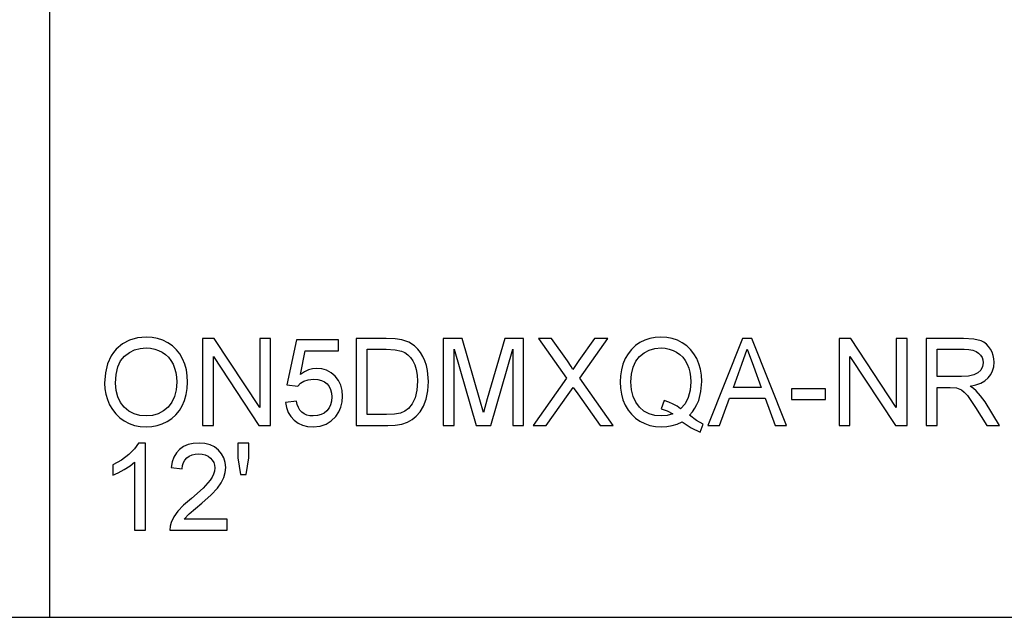
# Model space of a CAD drawing. Units: inches. Extents: x -9876 to -5748, y -8073 to -7401.
# Drawn here: x -6272 to -6001, y -8073 to -7908 of the extents above; entities that cross this region are included whole.
import ezdxf

# ---------------------------------------------------------------- set-up
doc = ezdxf.new("R2010")
doc.units = ezdxf.units.IN
doc.header["$MEASUREMENT"] = 0

msp = doc.modelspace()

# ---------------------------------------------------------------- linework, layer by layer
for p, q in [((-6263.675971, -8072.886255), (-6263.675971, -7400.886255)), ((-6241.694202, -7996.527061), (-6243.64059, -7997.579113)), ((-6239.515814, -7995.89583), (-6241.694202, -7996.527061)), ((-6237.105426, -7995.685419), (-6239.515814, -7995.89583)), ((-6235.492036, -7995.784221), (-6237.105426, -7995.685419)), ((-6233.959882, -7996.080625), (-6235.492036, -7995.784221)), ((-6232.508966, -7996.574632), (-6233.959882, -7996.080625)), ((-6231.139285, -7997.266242), (-6232.508966, -7996.574632)), ((-6218.363899, -7996.060133), (-6221.572383, -7996.060133)), ((-6221.572383, -7996.060133), (-6221.572383, -8020.041794)), ((-6205.834418, -8015.059276), (-6218.363899, -7996.060133)), ((-6202.83671, -7996.060133), (-6205.834418, -7996.060133)), ((-6205.834418, -7996.060133), (-6205.834418, -8015.059276)), ((-6202.83671, -8020.041794), (-6202.83671, -7996.060133)), ((-6195.717154, -7996.434846), (-6198.340149, -8008.80039)), ((-6184.101037, -7996.434846), (-6195.717154, -7996.434846)), ((-6184.101037, -7999.432554), (-6184.101037, -7996.434846)), ((-6170.956792, -7996.060133), (-6179.229762, -7996.060133)), ((-6179.229762, -7996.060133), (-6179.229762, -8020.041794)), ((-6168.484561, -7996.146493), (-6170.956792, -7996.060133)), ((-6166.676862, -7996.405572), (-6168.484561, -7996.146493)), ((-6164.765238, -7997.071566), (-6166.676862, -7996.405572)), ((-6163.152213, -7998.121057), (-6164.765238, -7997.071566)), ((-6150.089937, -7996.060133), (-6155.248101, -7996.060133)), ((-6155.248101, -7996.060133), (-6155.248101, -8020.041794)), ((-6145.183532, -8012.963223), (-6150.089937, -7996.060133)), ((-6138.298173, -7996.060133), (-6143.122608, -8012.670478)), ((-6133.140008, -7996.060133), (-6138.298173, -7996.060133)), ((-6133.140008, -8020.041794), (-6133.140008, -7996.060133)), ((-6125.423253, -7996.060133), (-6129.01816, -7996.060133)), ((-6129.01816, -7996.060133), (-6121.27213, -8006.973662)), ((-6121.061354, -8002.201921), (-6125.423253, -7996.060133)), ((-6113.555375, -7996.060133), (-6117.870435, -8002.160936)), ((-6117.653803, -8007.008792), (-6109.907774, -7996.060133)), ((-6109.907774, -7996.060133), (-6113.555375, -7996.060133)), ((-6099.766359, -7996.538405), (-6101.107863, -7997.201838)), ((-6098.347278, -7996.064524), (-6099.766359, -7996.538405)), ((-6096.85062, -7995.780196), (-6098.347278, -7996.064524)), ((-6095.276384, -7995.685419), (-6096.85062, -7995.780196)), ((-6093.688792, -7995.782391), (-6095.276384, -7995.685419)), ((-6092.181339, -7996.073306), (-6093.688792, -7995.782391)), ((-6090.754025, -7996.558165), (-6092.181339, -7996.073306)), ((-6089.406849, -7997.236967), (-6090.754025, -7996.558165)), ((-6072.776013, -7996.060133), (-6082.34877, -8020.041794)), ((-6070.223277, -7996.060133), (-6072.776013, -7996.060133)), ((-6060.650519, -8020.041794), (-6070.223277, -7996.060133)), ((-6042.998003, -7996.060133), (-6046.206487, -7996.060133)), ((-6046.206487, -7996.060133), (-6046.206487, -8020.041794)), ((-6030.468522, -8015.059276), (-6042.998003, -7996.060133)), ((-6027.470814, -7996.060133), (-6030.468522, -7996.060133)), ((-6030.468522, -7996.060133), (-6030.468522, -8015.059276)), ((-6027.470814, -8020.041794), (-6027.470814, -7996.060133)), ((-6011.890931, -7996.060133), (-6022.224826, -7996.060133)), ((-6022.224826, -7996.060133), (-6022.224826, -8020.041794)), ((-6009.113514, -7996.221874), (-6011.890931, -7996.060133)), ((-6007.092843, -7996.707099), (-6009.113514, -7996.221874)), ((-6006.313044, -7997.09279), (-6007.092843, -7996.707099)), ((-6005.615945, -7997.602898), (-6006.313044, -7997.09279)), ((-6245.354977, -7999.051986), (-6246.104221, -7999.933971)), ((-6243.64059, -7997.579113), (-6245.354977, -7999.051986)), ((-6241.743603, -7999.942845), (-6240.312446, -7999.243002)), ((-6240.312446, -7999.243002), (-6238.760533, -7998.823096)), ((-6238.760533, -7998.823096), (-6237.087861, -7998.683127)), ((-6237.087861, -7998.683127), (-6235.897305, -7998.755764)), ((-6235.897305, -7998.755764), (-6234.767126, -7998.973676)), ((-6234.767126, -7998.973676), (-6233.697327, -7999.336863)), ((-6233.697327, -7999.336863), (-6232.687906, -7999.845324)), ((-6232.687906, -7999.845324), (-6231.767406, -8000.485887)), ((-6229.889265, -7998.134596), (-6231.139285, -7997.266242)), ((-6228.797326, -7999.158837), (-6229.889265, -7998.134596)), ((-6227.86347, -8000.338965), (-6228.797326, -7999.158837)), ((-6194.575449, -8006.036879), (-6193.293227, -7999.432554)), ((-6193.293227, -7999.432554), (-6184.101037, -7999.432554)), ((-6176.232055, -8017.044086), (-6176.232055, -7999.057841)), ((-6176.232055, -7999.057841), (-6171.009486, -7999.057841)), ((-6171.009486, -7999.057841), (-6168.483098, -7999.177866)), ((-6168.483098, -7999.177866), (-6166.75883, -7999.537942)), ((-6166.75883, -7999.537942), (-6165.877119, -7999.956567)), ((-6162.263367, -7998.978799), (-6163.152213, -7998.121057)), ((-6161.493814, -7999.947785), (-6162.263367, -7998.978799)), ((-6152.250394, -8020.041794), (-6152.250394, -7999.057841)), ((-6152.250394, -7999.057841), (-6146.225704, -8020.041794)), ((-6142.162405, -8020.041794), (-6136.137715, -7999.057841)), ((-6136.137715, -7999.057841), (-6136.137715, -8020.041794)), ((-6103.414692, -7999.064427), (-6104.344157, -8000.25535)), ((-6102.335927, -7998.04659), (-6103.414692, -7999.064427)), ((-6101.107863, -7997.201838), (-6102.335927, -7998.04659)), ((-6099.931028, -8000.005419), (-6098.525853, -7999.270812)), ((-6098.525853, -7999.270812), (-6096.96845, -7998.830048)), ((-6096.96845, -7998.830048), (-6095.25882, -7998.683127)), ((-6095.25882, -7998.683127), (-6094.09644, -7998.755764)), ((-6094.09644, -7998.755764), (-6092.992242, -7998.973676)), ((-6092.992242, -7998.973676), (-6091.946228, -7999.336863)), ((-6091.946228, -7999.336863), (-6090.958397, -7999.845324)), ((-6090.958397, -7999.845324), (-6090.057292, -8000.485338)), ((-6088.177504, -7998.090319), (-6089.406849, -7997.236967)), ((-6087.103679, -7999.098825), (-6088.177504, -7998.090319)), ((-6086.185375, -8000.262486), (-6087.103679, -7999.098825)), ((-6072.992644, -8003.138704), (-6071.499645, -7999.057841)), ((-6071.499645, -7999.057841), (-6069.819289, -8003.653935)), ((-6019.227118, -8006.55211), (-6019.227118, -7999.057841)), ((-6019.227118, -7999.057841), (-6011.762124, -7999.057841)), ((-6011.762124, -7999.057841), (-6010.484109, -7999.12261)), ((-6010.484109, -7999.12261), (-6009.390158, -7999.31692)), ((-6009.390158, -7999.31692), (-6008.480271, -7999.640769)), ((-6008.480271, -7999.640769), (-6007.754446, -8000.094157)), ((-6005.001547, -7998.237423), (-6005.615945, -7997.602898)), ((-6004.469849, -7998.996364), (-6005.001547, -7998.237423)), ((-6004.040794, -7999.83892), (-6004.469849, -7998.996364)), ((-6003.734327, -8000.724291), (-6004.040794, -7999.83892)), ((-6246.753566, -8000.896644), (-6247.752558, -8003.064054)), ((-6246.104221, -7999.933971), (-6246.753566, -8000.896644)), ((-6244.929033, -8003.910819), (-6244.14777, -8002.229548)), ((-6244.14777, -8002.229548), (-6243.054002, -8000.922625)), ((-6243.054002, -8000.922625), (-6241.743603, -7999.942845)), ((-6231.767406, -8000.485887), (-6230.96437, -8001.245377)), ((-6230.96437, -8001.245377), (-6230.278798, -8002.123794)), ((-6230.278798, -8002.123794), (-6229.71069, -8003.12114)), ((-6227.087696, -8001.67498), (-6227.86347, -8000.338965)), ((-6226.478055, -8003.136509), (-6227.087696, -8001.67498)), ((-6218.574675, -8020.041794), (-6218.574675, -8001.036796)), ((-6218.574675, -8001.036796), (-6206.045194, -8020.041794)), ((-6165.877119, -7999.956567), (-6165.064569, -8000.53913)), ((-6165.064569, -8000.53913), (-6164.32118, -8001.285629)), ((-6164.32118, -8001.285629), (-6163.646952, -8002.196066)), ((-6163.646952, -8002.196066), (-6163.087261, -8003.295323)), ((-6160.843554, -8001.028014), (-6161.493814, -7999.947785)), ((-6160.312588, -8002.219485), (-6160.843554, -8001.028014)), ((-6159.900184, -8003.511222), (-6160.312588, -8002.219485)), ((-6120.020646, -8003.75786), (-6121.061354, -8002.201921)), ((-6117.870435, -8002.160936), (-6119.591775, -8004.596574)), ((-6105.124322, -8001.619358), (-6105.741648, -8003.109613)), ((-6104.344157, -8000.25535), (-6105.124322, -8001.619358)), ((-6102.949228, -8003.963513), (-6102.213706, -8002.353965)), ((-6102.213706, -8002.353965), (-6101.183976, -8001.033868)), ((-6101.183976, -8001.033868), (-6099.931028, -8000.005419)), ((-6090.057292, -8000.485338), (-6089.271455, -8001.243181)), ((-6089.271455, -8001.243181), (-6088.600886, -8002.118854)), ((-6088.600886, -8002.118854), (-6088.045586, -8003.112357)), ((-6085.422592, -8001.581301), (-6086.185375, -8000.262486)), ((-6084.823196, -8003.022338), (-6085.422592, -8001.581301)), ((-6043.208779, -8020.041794), (-6043.208779, -8001.036796)), ((-6043.208779, -8001.036796), (-6030.679298, -8020.041794)), ((-6007.754446, -8000.094157), (-6007.199878, -8000.647811)), ((-6007.199878, -8000.647811), (-6006.803757, -8001.272456)), ((-6006.803757, -8001.272456), (-6006.566085, -8001.968091)), ((-6006.566085, -8001.968091), (-6006.486861, -8002.734716)), ((-6003.550447, -8001.652475), (-6003.734327, -8000.724291)), ((-6003.489153, -8002.623473), (-6003.550447, -8001.652475)), ((-6247.752558, -8003.064054), (-6248.351953, -8005.554215)), ((-6245.397791, -8005.966437), (-6244.929033, -8003.910819)), ((-6229.71069, -8003.12114), (-6229.264986, -8004.222958)), ((-6229.264986, -8004.222958), (-6228.946626, -8005.414796)), ((-6226.042597, -8004.69318), (-6226.478055, -8003.136509)), ((-6225.781322, -8006.344993), (-6226.042597, -8004.69318)), ((-6193.517542, -8005.278669), (-6194.575449, -8006.036879)), ((-6192.43402, -8004.737091), (-6193.517542, -8005.278669)), ((-6191.324883, -8004.412144), (-6192.43402, -8004.737091)), ((-6190.190131, -8004.303829), (-6191.324883, -8004.412144)), ((-6188.730249, -8004.438126), (-6190.190131, -8004.303829)), ((-6187.389294, -8004.841016), (-6188.730249, -8004.438126)), ((-6186.167267, -8005.512499), (-6187.389294, -8004.841016)), ((-6163.087261, -8003.295323), (-6162.687481, -8004.608284)), ((-6162.687481, -8004.608284), (-6162.447613, -8006.134948)), ((-6159.605609, -8004.892246), (-6159.900184, -8003.511222)), ((-6159.369949, -8007.922156), (-6159.605609, -8004.892246)), ((-6119.591775, -8004.596574), (-6120.020646, -8003.75786)), ((-6106.182595, -8004.679274), (-6106.447163, -8006.328343)), ((-6105.741648, -8003.109613), (-6106.182595, -8004.679274)), ((-6103.390541, -8005.862512), (-6102.949228, -8003.963513)), ((-6088.045586, -8003.112357), (-6087.610128, -8004.209236)), ((-6087.610128, -8004.209236), (-6087.299086, -8005.395035)), ((-6084.395057, -8004.552662), (-6084.823196, -8003.022338)), ((-6084.138173, -8006.172273), (-6084.395057, -8004.552662)), ((-6075.340458, -8009.549817), (-6072.992644, -8003.138704)), ((-6069.819289, -8003.653935), (-6067.658832, -8009.549817)), ((-6007.151392, -8004.769293), (-6007.969614, -8005.575805)), ((-6006.652994, -8003.793721), (-6007.151392, -8004.769293)), ((-6006.486861, -8002.734716), (-6006.652994, -8003.793721)), ((-6004.403066, -8006.015655), (-6003.895337, -8004.985924)), ((-6003.895337, -8004.985924), (-6003.590699, -8003.855197)), ((-6003.590699, -8003.855197), (-6003.489153, -8002.623473)), ((-6248.351953, -8005.554215), (-6248.551751, -8008.367128)), ((-6245.554043, -8008.396402), (-6245.397791, -8005.966437)), ((-6228.946626, -8005.414796), (-6228.75561, -8006.696652)), ((-6228.75561, -8006.696652), (-6228.691938, -8008.068528)), ((-6225.694231, -8008.091948), (-6225.781322, -8006.344993)), ((-6194.599601, -8008.421286), (-6193.659158, -8007.822622)), ((-6193.659158, -8007.822622), (-6192.481591, -8007.431808)), ((-6192.481591, -8007.431808), (-6191.027381, -8007.301536)), ((-6191.027381, -8007.301536), (-6189.83719, -8007.383139)), ((-6189.83719, -8007.383139), (-6188.807643, -8007.627947)), ((-6188.807643, -8007.627947), (-6187.93874, -8008.03596)), ((-6185.064168, -8006.452576), (-6186.167267, -8005.512499)), ((-6184.150987, -8007.603796), (-6185.064168, -8006.452576)), ((-6183.498715, -8008.908706), (-6184.150987, -8007.603796)), ((-6162.367657, -8007.875316), (-6162.530862, -8010.34096)), ((-6162.447613, -8006.134948), (-6162.367657, -8007.875316)), ((-6159.529495, -8010.496115), (-6159.369949, -8007.922156)), ((-6121.27213, -8006.973662), (-6130.517014, -8020.041794)), ((-6108.40892, -8020.041794), (-6117.653803, -8007.008792)), ((-6106.447163, -8006.328343), (-6106.535353, -8008.056818)), ((-6103.537645, -8008.050963), (-6103.390541, -8005.862512)), ((-6087.299086, -8005.395035), (-6087.112461, -8006.669756)), ((-6087.112461, -8006.669756), (-6087.050253, -8008.033399)), ((-6084.260394, -8010.649074), (-6084.052546, -8007.881171)), ((-6084.052546, -8007.881171), (-6084.138173, -8006.172273)), ((-6012.517406, -8006.55211), (-6019.227118, -8006.55211)), ((-6010.590412, -8006.44599), (-6012.517406, -8006.55211)), ((-6009.095218, -8006.127629), (-6010.590412, -8006.44599)), ((-6007.969614, -8005.575805), (-6009.095218, -8006.127629)), ((-6007.181398, -8008.380301), (-6006.036949, -8007.742483)), ((-6006.036949, -8007.742483), (-6005.113887, -8006.944388)), ((-6005.113887, -8006.944388), (-6004.403066, -8006.015655)), ((-6248.551751, -8008.367128), (-6248.466123, -8009.92142)), ((-6248.466123, -8009.92142), (-6248.20924, -8011.434362)), ((-6245.404195, -8010.383774), (-6245.554043, -8008.396402)), ((-6244.954648, -8012.147928), (-6245.404195, -8010.383774)), ((-6228.840689, -8010.180316), (-6229.286942, -8012.036685)), ((-6228.691938, -8008.068528), (-6228.840689, -8010.180316)), ((-6226.060893, -8011.536091), (-6225.785896, -8009.861956)), ((-6225.785896, -8009.861956), (-6225.694231, -8008.091948)), ((-6198.340149, -8008.80039), (-6195.342441, -8009.175104)), ((-6195.342441, -8009.175104), (-6194.599601, -8008.421286)), ((-6187.93874, -8008.03596), (-6187.23048, -8008.607179)), ((-6187.23048, -8008.607179), (-6186.681035, -8009.319281)), ((-6186.681035, -8009.319281), (-6186.288573, -8010.149944)), ((-6186.288573, -8010.149944), (-6186.053097, -8011.099169)), ((-6183.107351, -8010.367307), (-6183.498715, -8008.908706)), ((-6182.976897, -8011.9796), (-6183.107351, -8010.367307)), ((-6162.530862, -8010.34096), (-6163.020478, -8012.409935)), ((-6160.008133, -8012.761229), (-6159.529495, -8010.496115)), ((-6120.856432, -8011.528773), (-6119.445402, -8009.549817)), ((-6119.445402, -8009.549817), (-6118.163179, -8011.353126)), ((-6106.535353, -8008.056818), (-6106.44698, -8009.788953)), ((-6106.44698, -8009.788953), (-6106.181863, -8011.431435)), ((-6103.392187, -8010.182329), (-6103.537645, -8008.050963)), ((-6102.955815, -8012.05059), (-6103.392187, -8010.182329)), ((-6087.226266, -8010.354866), (-6087.754305, -8012.366023)), ((-6087.050253, -8008.033399), (-6087.226266, -8010.354866)), ((-6084.883941, -8013.121305), (-6084.260394, -8010.649074)), ((-6067.658832, -8009.549817), (-6075.340458, -8009.549817)), ((-6049.953621, -8009.924531), (-6059.321458, -8009.924531)), ((-6059.321458, -8009.924531), (-6059.321458, -8012.922238)), ((-6049.953621, -8012.922238), (-6049.953621, -8009.924531)), ((-6019.227118, -8020.041794), (-6019.227118, -8009.549817)), ((-6019.227118, -8009.549817), (-6015.608792, -8009.549817)), ((-6015.608792, -8009.549817), (-6013.869887, -8009.655205)), ((-6013.869887, -8009.655205), (-6012.444219, -8010.226058)), ((-6012.444219, -8010.226058), (-6011.698452, -8010.821062)), ((-6010.134462, -8009.175104), (-6008.547236, -8008.857841)), ((-6009.146448, -8009.820606), (-6010.134462, -8009.175104)), ((-6008.430687, -8010.457326), (-6009.146448, -8009.820606)), ((-6008.547236, -8008.857841), (-6007.181398, -8008.380301)), ((-6007.202622, -8011.913732), (-6008.430687, -8010.457326)), ((-6248.20924, -8011.434362), (-6247.7811, -8012.905954)), ((-6247.7811, -8012.905954), (-6247.181705, -8014.336196)), ((-6244.205404, -8013.688864), (-6244.954648, -8012.147928)), ((-6229.286942, -8012.036685), (-6230.030697, -8013.637634)), ((-6227.160882, -8014.596739), (-6226.519222, -8013.114352)), ((-6226.519222, -8013.114352), (-6226.060893, -8011.536091)), ((-6195.717154, -8013.296952), (-6198.714862, -8013.671665)), ((-6195.493204, -8014.260631), (-6195.717154, -8013.296952)), ((-6186.058403, -8013.296769), (-6186.309797, -8014.309117)), ((-6185.974605, -8012.166956), (-6186.058403, -8013.296769)), ((-6186.053097, -8011.099169), (-6185.974605, -8012.166956)), ((-6183.094361, -8013.532611), (-6182.976897, -8011.9796)), ((-6163.020478, -8012.409935), (-6163.802839, -8014.089558)), ((-6160.737068, -8014.689685), (-6160.008133, -8012.761229)), ((-6144.194055, -8016.493726), (-6145.183532, -8012.963223)), ((-6143.122608, -8012.670478), (-6144.194055, -8016.493726)), ((-6126.869412, -8020.041794), (-6120.856432, -8011.528773)), ((-6118.163179, -8011.353126), (-6112.003827, -8020.041794)), ((-6106.181863, -8011.431435), (-6105.740001, -8012.984264)), ((-6105.740001, -8012.984264), (-6105.121395, -8014.447439)), ((-6102.228527, -8013.655747), (-6102.955815, -8012.05059)), ((-6094.421569, -8013.179854), (-6095.194416, -8015.474974)), ((-6093.100558, -8013.609823), (-6094.421569, -8013.179854)), ((-6087.754305, -8012.366023), (-6088.634369, -8014.066871)), ((-6085.352699, -8014.245811), (-6084.883941, -8013.121305)), ((-6079.181271, -8020.041794), (-6076.441179, -8012.547525)), ((-6076.441179, -8012.547525), (-6066.563966, -8012.547525)), ((-6066.563966, -8012.547525), (-6063.818019, -8020.041794)), ((-6059.321458, -8012.922238), (-6049.953621, -8012.922238)), ((-6011.698452, -8010.821062), (-6010.860469, -8011.780533)), ((-6010.860469, -8011.780533), (-6008.606334, -8015.070986)), ((-6006.000904, -8013.542857), (-6007.202622, -8011.913732)), ((-6247.181705, -8014.336196), (-6246.416177, -8015.671479)), ((-6246.416177, -8015.671479), (-6245.48964, -8016.858193)), ((-6243.156463, -8015.006582), (-6244.205404, -8013.688864)), ((-6241.881376, -8016.061927), (-6243.156463, -8015.006582)), ((-6240.453696, -8016.815745), (-6241.881376, -8016.061927)), ((-6232.343748, -8016.048754), (-6233.779112, -8016.80989)), ((-6231.071954, -8014.983162), (-6232.343748, -8016.048754)), ((-6230.030697, -8013.637634), (-6231.071954, -8014.983162)), ((-6228.933453, -8017.117272), (-6227.970688, -8015.944097)), ((-6227.970688, -8015.944097), (-6227.160882, -8014.596739)), ((-6198.714862, -8013.671665), (-6198.458893, -8015.121667)), ((-6198.458893, -8015.121667), (-6197.983732, -8016.421271)), ((-6195.166794, -8015.096601), (-6195.493204, -8014.260631)), ((-6194.737923, -8015.804861), (-6195.166794, -8015.096601)), ((-6194.206591, -8016.38541), (-6194.737923, -8015.804861)), ((-6187.315376, -8015.981422), (-6188.053093, -8016.610275)), ((-6186.728789, -8015.204002), (-6187.315376, -8015.981422)), ((-6186.309797, -8014.309117), (-6186.728789, -8015.204002)), ((-6184.034072, -8016.313688), (-6183.446752, -8014.977307)), ((-6183.446752, -8014.977307), (-6183.094361, -8013.532611)), ((-6165.813264, -8016.088274), (-6167.06914, -8016.610824)), ((-6164.844279, -8015.38715), (-6165.813264, -8016.088274)), ((-6163.802839, -8014.089558), (-6164.844279, -8015.38715)), ((-6161.647505, -8016.253675), (-6160.737068, -8014.689685)), ((-6105.121395, -8014.447439), (-6104.338851, -8015.786381)), ((-6104.338851, -8015.786381), (-6103.405178, -8016.966509)), ((-6101.210323, -8014.997799), (-6102.228527, -8013.655747)), ((-6099.965974, -8016.056987), (-6101.210323, -8014.997799)), ((-6098.56025, -8016.81355), (-6099.965974, -8016.056987)), ((-6095.194416, -8015.474974), (-6093.574073, -8016.006306)), ((-6093.574073, -8016.006306), (-6092.038626, -8016.804035)), ((-6091.901036, -8014.132738), (-6093.100558, -8013.609823)), ((-6090.823003, -8014.7486), (-6091.901036, -8014.132738)), ((-6089.866459, -8015.457409), (-6090.823003, -8014.7486)), ((-6088.634369, -8014.066871), (-6089.866459, -8015.457409)), ((-6086.608574, -8016.268678), (-6085.927577, -8015.294936)), ((-6085.927577, -8015.294936), (-6085.352699, -8014.245811)), ((-6008.606334, -8015.070986), (-6005.485673, -8020.041794)), ((-6002.002009, -8020.041794), (-6006.000904, -8013.542857)), ((-6245.48964, -8016.858193), (-6244.402092, -8017.89634)), ((-6244.402092, -8017.89634), (-6243.153535, -8018.785918)), ((-6243.153535, -8018.785918), (-6241.77983, -8019.499301)), ((-6238.873422, -8017.268036), (-6240.453696, -8016.815745)), ((-6237.140556, -8017.4188), (-6238.873422, -8017.268036)), ((-6235.378048, -8017.266572), (-6237.140556, -8017.4188)), ((-6233.779112, -8016.80989), (-6235.378048, -8017.266572)), ((-6231.31786, -8018.941073), (-6230.049177, -8018.116264)), ((-6230.049177, -8018.116264), (-6228.933453, -8017.117272)), ((-6197.983732, -8016.421271), (-6197.289377, -8017.570478)), ((-6197.289377, -8017.570478), (-6196.37583, -8018.569287)), ((-6196.37583, -8018.569287), (-6195.277854, -8019.377446)), ((-6193.573896, -8016.837518), (-6194.206591, -8016.38541)), ((-6192.840936, -8017.160452), (-6193.573896, -8016.837518)), ((-6192.007711, -8017.354213), (-6192.840936, -8017.160452)), ((-6191.07422, -8017.4188), (-6192.007711, -8017.354213)), ((-6189.932515, -8017.328964), (-6191.07422, -8017.4188)), ((-6188.925473, -8017.059455), (-6189.932515, -8017.328964)), ((-6188.053093, -8016.610275), (-6188.925473, -8017.059455)), ((-6187.555427, -8019.697819), (-6186.101949, -8018.799458)), ((-6186.101949, -8018.799458), (-6184.856319, -8017.541753)), ((-6184.856319, -8017.541753), (-6184.034072, -8016.313688)), ((-6170.927518, -8017.044086), (-6176.232055, -8017.044086)), ((-6168.733395, -8016.935771), (-6170.927518, -8017.044086)), ((-6167.06914, -8016.610824), (-6168.733395, -8016.935771)), ((-6165.148002, -8019.126234), (-6163.837236, -8018.42877)), ((-6163.837236, -8018.42877), (-6162.695531, -8017.488327)), ((-6162.695531, -8017.488327), (-6161.647505, -8016.253675)), ((-6103.405178, -8016.966509), (-6102.320375, -8017.987823)), ((-6102.320375, -8017.987823), (-6101.084443, -8018.850322)), ((-6101.084443, -8018.850322), (-6099.735987, -8019.535528)), ((-6096.99315, -8017.267487), (-6098.56025, -8016.81355)), ((-6095.264675, -8017.4188), (-6096.99315, -8017.267487)), ((-6093.60042, -8017.265109), (-6095.264675, -8017.4188)), ((-6092.038626, -8016.804035), (-6093.60042, -8017.265109)), ((-6087.395692, -8017.167039), (-6086.608574, -8016.268678)), ((-6085.459185, -8018.646864), (-6087.395692, -8017.167039)), ((-6083.677832, -8019.66708), (-6085.459185, -8018.646864)), ((-6241.77983, -8019.499301), (-6240.316838, -8020.00886)), ((-6240.316838, -8020.00886), (-6238.764558, -8020.314595)), ((-6238.764558, -8020.314595), (-6237.122991, -8020.416507)), ((-6237.122991, -8020.416507), (-6235.592118, -8020.324293)), ((-6235.592118, -8020.324293), (-6234.114305, -8020.047649)), ((-6234.114305, -8020.047649), (-6232.689553, -8019.586576)), ((-6232.689553, -8019.586576), (-6231.31786, -8018.941073)), ((-6221.572383, -8020.041794), (-6218.574675, -8020.041794)), ((-6206.045194, -8020.041794), (-6202.83671, -8020.041794)), ((-6195.277854, -8019.377446), (-6194.030212, -8019.954702)), ((-6194.030212, -8019.954702), (-6192.632904, -8020.301056)), ((-6192.632904, -8020.301056), (-6191.08593, -8020.416507)), ((-6191.08593, -8020.416507), (-6189.216754, -8020.236835)), ((-6189.216754, -8020.236835), (-6187.555427, -8019.697819)), ((-6179.229762, -8020.041794), (-6170.558659, -8020.041794)), ((-6170.558659, -8020.041794), (-6168.505785, -8019.939333)), ((-6168.505785, -8019.939333), (-6166.703209, -8019.631951)), ((-6166.703209, -8019.631951), (-6165.148002, -8019.126234)), ((-6155.248101, -8020.041794), (-6152.250394, -8020.041794)), ((-6146.225704, -8020.041794), (-6142.162405, -8020.041794)), ((-6136.137715, -8020.041794), (-6133.140008, -8020.041794)), ((-6130.517014, -8020.041794), (-6126.869412, -8020.041794)), ((-6112.003827, -8020.041794), (-6108.40892, -8020.041794)), ((-6099.735987, -8019.535528), (-6098.313613, -8020.024961)), ((-6098.313613, -8020.024961), (-6096.81732, -8020.318621)), ((-6096.81732, -8020.318621), (-6095.24711, -8020.416507)), ((-6095.24711, -8020.416507), (-6093.686414, -8020.331611)), ((-6093.686414, -8020.331611), (-6092.195245, -8020.076923)), ((-6092.195245, -8020.076923), (-6090.773602, -8019.652443)), ((-6090.773602, -8019.652443), (-6089.421487, -8019.058171)), ((-6089.421487, -8019.058171), (-6086.958039, -8020.716571)), ((-6086.958039, -8020.716571), (-6084.485808, -8021.862667)), ((-6084.485808, -8021.862667), (-6083.677832, -8019.66708)), ((-6082.34877, -8020.041794), (-6079.181271, -8020.041794)), ((-6063.818019, -8020.041794), (-6060.650519, -8020.041794)), ((-6046.206487, -8020.041794), (-6043.208779, -8020.041794)), ((-6030.679298, -8020.041794), (-6027.470814, -8020.041794)), ((-6022.224826, -8020.041794), (-6019.227118, -8020.041794)), ((-6005.485673, -8020.041794), (-6002.002009, -8020.041794)), ((-6240.301468, -8026.453754), (-6241.90937, -8028.074097)), ((-6239.242464, -8024.883177), (-6240.301468, -8026.453754)), ((-6237.310348, -8024.883177), (-6239.242464, -8024.883177)), ((-6237.310348, -8048.864838), (-6237.310348, -8024.883177)), ((-6227.892745, -8026.610372), (-6228.78397, -8027.571673)), ((-6226.810869, -8025.854724), (-6227.892745, -8026.610372)), ((-6225.558836, -8025.314976), (-6226.810869, -8025.854724)), ((-6224.136645, -8024.991127), (-6225.558836, -8025.314976)), ((-6222.544296, -8024.883177), (-6224.136645, -8024.991127)), ((-6220.937675, -8025.003203), (-6222.544296, -8024.883177)), ((-6219.507799, -8025.363279), (-6220.937675, -8025.003203)), ((-6218.254668, -8025.963406), (-6219.507799, -8025.363279)), ((-6217.178282, -8026.803584), (-6218.254668, -8025.963406)), ((-6216.31377, -8027.821604), (-6217.178282, -8026.803584)), ((-6208.832125, -8024.883177), (-6211.829833, -8024.883177)), ((-6211.829833, -8024.883177), (-6211.829833, -8028.952331)), ((-6208.832125, -8028.952331), (-6208.832125, -8024.883177)), ((-6243.94907, -8029.597834), (-6246.30347, -8030.878593)), ((-6241.90937, -8028.074097), (-6243.94907, -8029.597834)), ((-6229.464053, -8028.728381), (-6229.932993, -8030.080497)), ((-6228.78397, -8027.571673), (-6229.464053, -8028.728381)), ((-6226.868869, -8030.279929), (-6226.476774, -8029.575512)), ((-6226.476774, -8029.575512), (-6225.931354, -8028.975751)), ((-6225.931354, -8028.975751), (-6225.257126, -8028.496747)), ((-6225.257126, -8028.496747), (-6224.478607, -8028.154601)), ((-6224.478607, -8028.154601), (-6223.595799, -8027.949314)), ((-6223.595799, -8027.949314), (-6222.608699, -8027.880885)), ((-6222.608699, -8027.880885), (-6221.671733, -8027.950961)), ((-6221.671733, -8027.950961), (-6220.828079, -8028.161188)), ((-6220.828079, -8028.161188), (-6220.077737, -8028.511567)), ((-6220.077737, -8028.511567), (-6219.420708, -8029.002098)), ((-6219.420708, -8029.002098), (-6218.886631, -8029.594357)), ((-6218.886631, -8029.594357), (-6218.505148, -8030.249923)), ((-6215.696261, -8028.955259), (-6216.31377, -8027.821604)), ((-6215.325756, -8030.204547), (-6215.696261, -8028.955259)), ((-6211.829833, -8028.952331), (-6211.15652, -8033.501587)), ((-6209.534713, -8033.501587), (-6208.832125, -8028.952331)), ((-6246.30347, -8030.878593), (-6246.30347, -8033.712363)), ((-6244.814863, -8033.08223), (-6243.147681, -8032.198872)), ((-6243.147681, -8032.198872), (-6241.55954, -8031.18817)), ((-6241.55954, -8031.18817), (-6240.308055, -8030.176005)), ((-6240.308055, -8030.176005), (-6240.308055, -8048.864838)), ((-6229.932993, -8030.080497), (-6230.190792, -8031.628019)), ((-6230.190792, -8031.628019), (-6227.193084, -8032.002733)), ((-6227.193084, -8032.002733), (-6227.107639, -8031.089003)), ((-6227.107639, -8031.089003), (-6226.868869, -8030.279929)), ((-6218.505148, -8030.249923), (-6218.276258, -8030.968795)), ((-6218.199961, -8031.750972), (-6218.280832, -8032.582368)), ((-6218.276258, -8030.968795), (-6218.199961, -8031.750972)), ((-6215.335453, -8033.003189), (-6215.202254, -8031.56947)), ((-6215.202254, -8031.56947), (-6215.325756, -8030.204547)), ((-6246.30347, -8033.712363), (-6244.814863, -8033.08223)), ((-6219.493894, -8035.146813), (-6221.434792, -8037.26775)), ((-6218.927798, -8034.280288), (-6219.493894, -8035.146813)), ((-6218.523445, -8033.425473), (-6218.927798, -8034.280288)), ((-6218.280832, -8032.582368), (-6218.523445, -8033.425473)), ((-6216.444224, -8035.84501), (-6215.73505, -8034.412023)), ((-6215.73505, -8034.412023), (-6215.335453, -8033.003189)), ((-6211.15652, -8033.501587), (-6209.534713, -8033.501587)), ((-6221.434792, -8037.26775), (-6224.669623, -8040.141041)), ((-6219.198953, -8039.149367), (-6217.506156, -8037.351182)), ((-6217.506156, -8037.351182), (-6216.444224, -8035.84501)), ((-6224.669623, -8040.141041), (-6226.857891, -8041.975819)), ((-6221.800724, -8041.458393), (-6219.198953, -8039.149367)), ((-6226.857891, -8041.975819), (-6228.422613, -8043.615922)), ((-6225.249258, -8044.34193), (-6221.800724, -8041.458393)), ((-6229.504305, -8045.182839), (-6230.243486, -8046.798059)), ((-6228.422613, -8043.615922), (-6229.504305, -8045.182839)), ((-6226.60174, -8045.867131), (-6225.249258, -8044.34193)), ((-6214.82754, -8045.867131), (-6226.60174, -8045.867131)), ((-6214.82754, -8048.864838), (-6214.82754, -8045.867131)), ((-6230.499638, -8047.809493), (-6230.565505, -8048.864838)), ((-6230.243486, -8046.798059), (-6230.499638, -8047.809493)), ((-6240.308055, -8048.864838), (-6237.310348, -8048.864838)), ((-6230.565505, -8048.864838), (-6214.82754, -8048.864838)), ((-7295.675971, -8072.886255), (-5747.675971, -8072.886255))]:
    msp.add_line(p, q)

doc.saveas('drawing.dxf')
